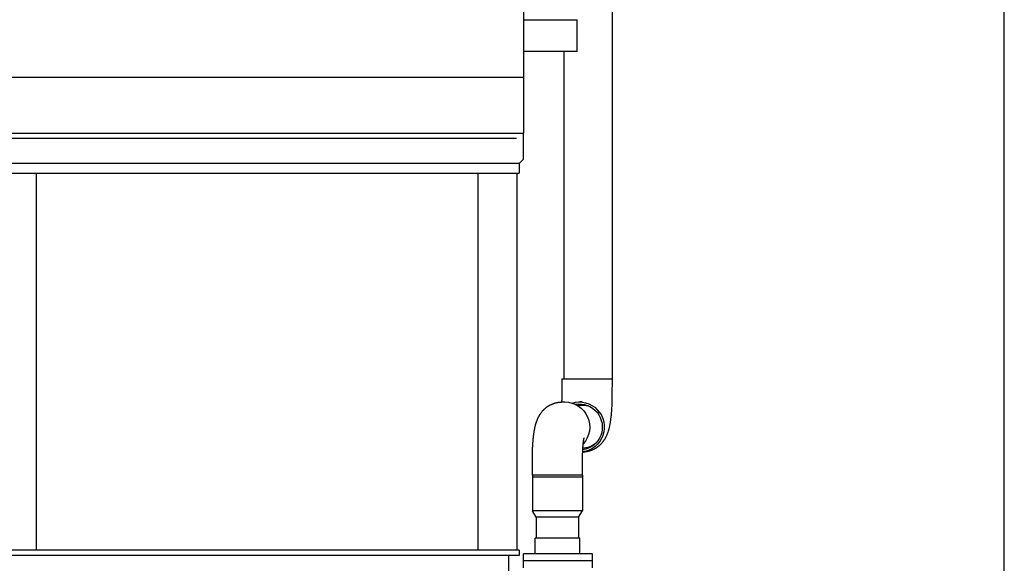
# Model space of a CAD drawing. Extents: x -16 to 1034, y -4 to 783.
# Drawn here: x 893 to 1034, y 476 to 553 of the extents above; entities that cross this region are included whole.
import ezdxf

# ---------------------------------------------------------------- set-up
doc = ezdxf.new("R2010")
doc.units = 0
doc.header["$LTSCALE"] = 32
doc.header["$MEASUREMENT"] = 0
doc.layers.get('0').update_dxf_attribs({"linetype": 'CONTINUOUS'})
for name, color, linetype in [('RH-ALL', 6, 'CONTINUOUS'), ('RH-BASE-STD', 5, 'CONTINUOUS'), ('RH-STD-END-PUMP', 6, 'CONTINUOUS')]:
    doc.layers.add(name, color=color, linetype=linetype)

# ---------------------------------------------------------------- blocks, each defined once
blk = doc.blocks.new('border')
blk.add_line((1, 0), (1, 1))

msp = doc.modelspace()

# ---------------------------------------------------------------- linework, layer by layer
at = {"layer": 'RH-ALL', "color": 6}
for p, q in [((748.9574, 537.1876), (964.7064, 537.1876)), ((964.7072, 533.4465), (964.7064, 537.1876)), ((963.7064, 536.4376), (856.5994, 536.4376)), ((964.0824, 532.8216), (749.5814, 532.8216)), ((964.7074, 533.4466), (964.0824, 532.8216)), ((964.0824, 532.8216), (964.0824, 531.4466)), ((749.5814, 531.4466), (964.0824, 531.4466)), ((894.9484, 531.4466), (894.9484, 477.4628)), ((958.1449, 531.4466), (958.1449, 477.4628)), ((963.7779, 477.4628), (963.7779, 531.4466)), ((964.0824, 477.4628), (749.5814, 477.4628)), ((964.0824, 476.7128), (749.5814, 476.7128)), ((962.5574, 476.7128), (962.5574, 455.5628)), ((964.0824, 477.4628), (964.0824, 476.7128))]:
    msp.add_line(p, q, dxfattribs=at)
at = {"layer": 'RH-BASE-STD'}
for p, q in [((964.7064, 594.6631), (964.7064, 537.1876)), ((964.6986, 553.437), (972.3861, 553.437)), ((972.3861, 548.937), (972.3861, 553.437)), ((964.7137, 548.937), (972.4012, 548.937)), ((748.9559, 545.1811), (964.7064, 545.1941))]:
    msp.add_line(p, q, dxfattribs=at)
at = {"layer": 'RH-STD-END-PUMP', "color": 6}
for p, q in [((977.4004, 621.9199), (977.4004, 502.0003)), ((970.4942, 502.0003), (970.4942, 548.937)), ((970.1674, 502.0003), (977.3549, 502.0003)), ((970.1674, 502.0003), (970.1674, 499.594)), ((977.4004, 502.0003), (977.3549, 499.594)), ((970.2468, 498.6878), (970.6153, 498.6878)), ((973.072, 498.6878), (972.7035, 498.6878)), ((965.9639, 488.1878), (965.9639, 490.594)), ((973.1514, 488.1878), (973.1514, 490.594)), ((973.1514, 488.1878), (965.9639, 488.1878)), ((965.9952, 488.1878), (965.9952, 483.1079)), ((973.1202, 487.9378), (965.9952, 487.9378)), ((973.1202, 488.1878), (973.1202, 483.1079)), ((973.1202, 483.1079), (965.9952, 483.1079)), ((966.5264, 482.1878), (965.9952, 483.1079)), ((972.5889, 482.1878), (966.5264, 482.1878)), ((966.5264, 482.1878), (966.5264, 479.1878)), ((972.5889, 482.1878), (973.1202, 483.1079)), ((972.5889, 482.1878), (972.5889, 479.1878)), ((972.7452, 479.1878), (966.3702, 479.1878)), ((966.3702, 476.9378), (966.3702, 479.1878)), ((972.7452, 476.9378), (972.7452, 479.1878)), ((974.5577, 476.9378), (964.7074, 476.9378)), ((964.7074, 474.9378), (964.7074, 476.9378)), ((974.5577, 474.9378), (974.5577, 476.9378)), ((974.5577, 475.9378), (964.7074, 475.9378))]:
    msp.add_line(p, q, dxfattribs=at)
at = {"layer": 'RH-STD-END-PUMP', "color": 6, "flags": 128}
for points in [[(970.1674, 499.594), (970.1673, 499.5366), (970.1671, 499.4792), (970.1668, 499.4218), (970.1663, 499.3644), (970.1657, 499.3071), (970.165, 499.2499), (970.1642, 499.1929), (970.1633, 499.1359), (970.1622, 499.0791), (970.161, 499.0224), (970.1596, 498.9659), (970.1582, 498.9096), (970.1566, 498.8535), (970.1549, 498.7976), (970.1531, 498.7419), (970.1511, 498.6865)], [(977.3549, 499.594), (977.3546, 499.4704), (977.3539, 499.3468), (977.3528, 499.2234), (977.3511, 499.1), (977.3491, 498.9769), (977.3465, 498.854), (977.3435, 498.7315), (977.34, 498.6092), (977.3361, 498.4874), (977.3317, 498.366), (977.3268, 498.245), (977.3215, 498.1246), (977.3157, 498.0048), (977.3094, 497.8856), (977.3027, 497.7671), (977.2955, 497.6493), (977.2879, 497.5322), (977.2797, 497.4159), (977.2711, 497.3003), (977.262, 497.1856), (977.2525, 497.0716), (977.2424, 496.9585), (977.2318, 496.8463), (977.2208, 496.7349), (977.2092, 496.6245), (977.1971, 496.515), (977.1845, 496.4065), (977.1715, 496.299), (977.1579, 496.1925), (977.1437, 496.0867), (977.1289, 495.9817), (977.1134, 495.8774), (977.0972, 495.7738), (977.0802, 495.6707), (977.0625, 495.5681), (977.0439, 495.466), (977.0244, 495.3642), (977.004, 495.2626), (976.9828, 495.1614), (976.9613, 495.0609), (976.9391, 494.9604), (976.9157, 494.8595), (976.8904, 494.7574), (976.8769, 494.7058), (976.8628, 494.6537), (976.848, 494.6009), (976.8323, 494.5475), (976.8158, 494.4934), (976.7983, 494.4385), (976.7798, 494.3827), (976.7603, 494.3259), (976.7396, 494.268), (976.7177, 494.2091), (976.6945, 494.1489), (976.67, 494.0875), (976.644, 494.0247), (976.6165, 493.9604), (976.5875, 493.8947), (976.5569, 493.8274), (976.5245, 493.7584), (976.5075, 493.7232), (976.4899, 493.6873), (976.4717, 493.6509), (976.4527, 493.6139), (976.4329, 493.5762), (976.4123, 493.5379), (976.3907, 493.4988), (976.3682, 493.4591), (976.3446, 493.4185), (976.32, 493.3773), (976.2941, 493.3352), (976.2671, 493.2923), (976.2388, 493.2485), (976.2091, 493.2038), (976.1781, 493.1583), (976.1456, 493.1118), (976.1114, 493.0643), (976.0754, 493.0159), (976.0375, 492.9665), (975.9976, 492.9162), (975.9555, 492.8649), (975.9111, 492.8127), (975.8642, 492.7596), (975.8147, 492.7055), (975.7624, 492.6504), (975.7352, 492.6225), (975.7072, 492.5942), (975.6783, 492.5657), (975.6486, 492.5369), (975.6181, 492.508), (975.5867, 492.4788), (975.5544, 492.4495), (975.5212, 492.4201), (975.4871, 492.3906), (975.452, 492.361), (975.416, 492.3314), (975.379, 492.3017), (975.341, 492.2721), (975.3021, 492.2425), (975.262, 492.213), (975.221, 492.1836), (975.1788, 492.1543), (975.1356, 492.1252), (975.0913, 492.0962), (975.0458, 492.0675), (974.9993, 492.039), (974.9515, 492.0107), (974.9026, 491.9827), (974.8525, 491.9551), (974.8012, 491.9278), (974.7486, 491.9009), (974.6948, 491.8744), (974.6397, 491.8483), (974.5834, 491.8226), (974.5257, 491.7975), (974.4668, 491.7731), (974.4065, 491.7494), (974.3451, 491.7264), (974.2826, 491.7044), (974.2189, 491.6832), (974.1542, 491.6629), (974.0885, 491.6436), (974.0218, 491.6253), (973.9543, 491.6081), (973.8859, 491.592), (973.8168, 491.577), (973.7469, 491.5632), (973.6763, 491.5507), (973.6051, 491.5395), (973.5333, 491.5296), (973.461, 491.521), (973.3882, 491.5139), (973.315, 491.5083), (973.2414, 491.5042), (973.1677, 491.5015)], [(965.9639, 490.594), (965.9642, 490.718), (965.9649, 490.8419), (965.966, 490.9656), (965.9677, 491.0893), (965.9698, 491.2127), (965.9723, 491.3359), (965.9754, 491.4588), (965.9788, 491.5813), (965.9828, 491.7035), (965.9872, 491.8252), (965.9921, 491.9464), (965.9975, 492.0671), (966.0033, 492.1872), (966.0096, 492.3066), (966.0164, 492.4254), (966.0236, 492.5435), (966.0313, 492.6608), (966.0394, 492.7774), (966.0481, 492.8932), (966.0572, 493.0083), (966.0669, 493.1225), (966.077, 493.2358), (966.0876, 493.3483), (966.0987, 493.4599), (966.1104, 493.5705), (966.1225, 493.6802), (966.1351, 493.7889), (966.1483, 493.8966), (966.1619, 494.0034), (966.1762, 494.1093), (966.1911, 494.2145), (966.2067, 494.319), (966.223, 494.4229), (966.2401, 494.5262), (966.2579, 494.629), (966.2767, 494.7314), (966.2963, 494.8334), (966.3168, 494.9352), (966.3381, 495.0366), (966.3597, 495.1373), (966.3821, 495.2381), (966.4057, 495.3394), (966.4313, 495.4418), (966.4449, 495.4937), (966.4592, 495.5461), (966.4743, 495.5991), (966.4902, 495.6528), (966.507, 495.7072), (966.5247, 495.7625), (966.5435, 495.8187), (966.5633, 495.8758), (966.5843, 495.9341), (966.6066, 495.9935), (966.6302, 496.0541), (966.6551, 496.116), (966.6815, 496.1793), (966.7094, 496.2441), (966.739, 496.3104), (966.7701, 496.3783), (966.8031, 496.4479), (966.8204, 496.4836), (966.8384, 496.5198), (966.8571, 496.5566), (966.8765, 496.5941), (966.8968, 496.6322), (966.918, 496.671), (966.9401, 496.7106), (966.9632, 496.7508), (966.9875, 496.7919), (967.0128, 496.8337), (967.0393, 496.8763), (967.0671, 496.9198), (967.0963, 496.9642), (967.1267, 497.0094), (967.1587, 497.0556), (967.1922, 497.1028), (967.2275, 497.1509), (967.2646, 497.2), (967.3037, 497.25), (967.345, 497.301), (967.3885, 497.353), (967.4344, 497.4059), (967.4829, 497.4597), (967.5341, 497.5145), (967.5608, 497.5422), (967.5883, 497.5703), (967.6165, 497.5987), (967.6456, 497.6273), (967.6755, 497.6562), (967.7063, 497.6853), (967.7379, 497.7145), (967.7704, 497.7439), (967.8039, 497.7734), (967.8383, 497.803), (967.8736, 497.8327), (967.9099, 497.8624), (967.9471, 497.8921), (967.9854, 497.9218), (968.0247, 497.9515), (968.065, 497.981), (968.1064, 498.0105), (968.1489, 498.0398), (968.1925, 498.069), (968.2371, 498.098), (968.2829, 498.1268), (968.3299, 498.1553), (968.378, 498.1836), (968.4273, 498.2115), (968.4778, 498.2392), (968.5296, 498.2665), (968.5825, 498.2933), (968.6368, 498.3198), (968.6923, 498.3459), (968.7491, 498.3715), (968.8072, 498.3965), (968.8666, 498.4208), (968.9273, 498.4444), (968.9891, 498.4672), (969.0521, 498.4891), (969.1162, 498.5101), (969.1814, 498.5302), (969.2475, 498.5493), (969.3145, 498.5674), (969.3825, 498.5843), (969.4512, 498.6002), (969.5208, 498.6149), (969.591, 498.6284), (969.662, 498.6406), (969.7335, 498.6515), (969.8056, 498.661), (969.8783, 498.6692), (969.9514, 498.6759), (970.0249, 498.6811), (970.0987, 498.6848), (970.1727, 498.687), (970.2468, 498.6878)], [(972.4656, 498.1615), (972.5352, 498.1788), (972.6053, 498.1943), (972.6757, 498.208), (972.7463, 498.2199), (972.8167, 498.2298), (972.8868, 498.2379), (972.9564, 498.2441), (973.0253, 498.2485), (973.0931, 498.2511), (973.1597, 498.252), (973.2262, 498.2513), (973.2939, 498.2488), (973.3627, 498.2446), (973.4322, 498.2386), (973.5023, 498.2307), (973.5727, 498.2209), (973.6433, 498.2092), (973.7137, 498.1957), (973.7839, 498.1803), (973.8535, 498.1632), (973.9224, 498.1444), (973.9905, 498.124), (974.0574, 498.1021), (974.123, 498.0788)], [(973.1514, 490.594), (973.1515, 490.6602), (973.1518, 490.7264), (973.1522, 490.7925), (973.1528, 490.8585), (973.1536, 490.9245), (973.1545, 490.9903), (973.1556, 491.0559), (973.1569, 491.1214), (973.1583, 491.1866), (973.1599, 491.2516), (973.1617, 491.3164), (973.1636, 491.3809), (973.1657, 491.445), (973.1679, 491.5088), (973.1703, 491.5722), (973.1729, 491.6353), (973.1756, 491.6979), (973.1785, 491.7601), (973.1815, 491.8218), (973.1847, 491.8829), (973.188, 491.9436), (973.1915, 492.0037), (973.1951, 492.0632), (973.1989, 492.1221), (973.2028, 492.1804), (973.2068, 492.238), (973.2109, 492.2948), (973.2152, 492.351), (973.2196, 492.4064), (973.2241, 492.461), (973.2287, 492.5147), (973.2334, 492.5677), (973.2382, 492.6197), (973.2432, 492.6709), (973.2482, 492.7211), (973.2533, 492.7703), (973.2585, 492.8186), (973.2638, 492.8658), (973.2691, 492.9119), (973.2745, 492.9569), (973.2799, 493.0007), (973.2853, 493.0433), (973.2908, 493.0847), (973.2963, 493.1248), (973.3017, 493.1636), (973.3072, 493.201), (973.3126, 493.237), (973.318, 493.2715), (973.3234, 493.3046), (973.3287, 493.3362), (973.3339, 493.3661), (973.339, 493.3944), (973.3439, 493.4209), (973.3487, 493.4455), (973.3532, 493.4683), (973.3574, 493.4891), (973.3614, 493.5078), (973.365, 493.5243), (973.3682, 493.5387), (973.3711, 493.5507), (973.3735, 493.5603), (973.3753, 493.5674), (973.3764, 493.5717), (973.3768, 493.5732)]]:
    msp.add_lwpolyline(points, dxfattribs=at)
at = {"layer": 'RH-STD-END-PUMP', "color": 6, "extrusion": (0, 0, -1)}
for centre, major_axis, start_param, end_param in [((972.7035, 495.094), (0, -3.5938), 2.84318185, 6.15180183), ((970.6153, 495.094), (0, 3.5938), 0, 2.3083119), ((972.7035, 495.094), (0, -3.3125), 2.96038485, 6.13670655), ((973.1629, 495.094), (0, 3.3125), 6.00416888, 6.21295503), ((973.1629, 495.094), (0, -3.0325), 5.69669334, 6.27247745), ((973.072, 495.094), (0, -3.0325), 5.47346955, 6.24207523)]:
    msp.add_ellipse(centre, major_axis=major_axis, ratio=0.98820503, start_param=start_param, end_param=end_param, dxfattribs=at)

# ---------------------------------------------------------------- block references
at = {"xscale": 1050, "yscale": 787.5, "zscale": 1050}
msp.add_blockref('border', (-16.4844, -4.3523), dxfattribs=at)

doc.saveas('drawing.dxf')
